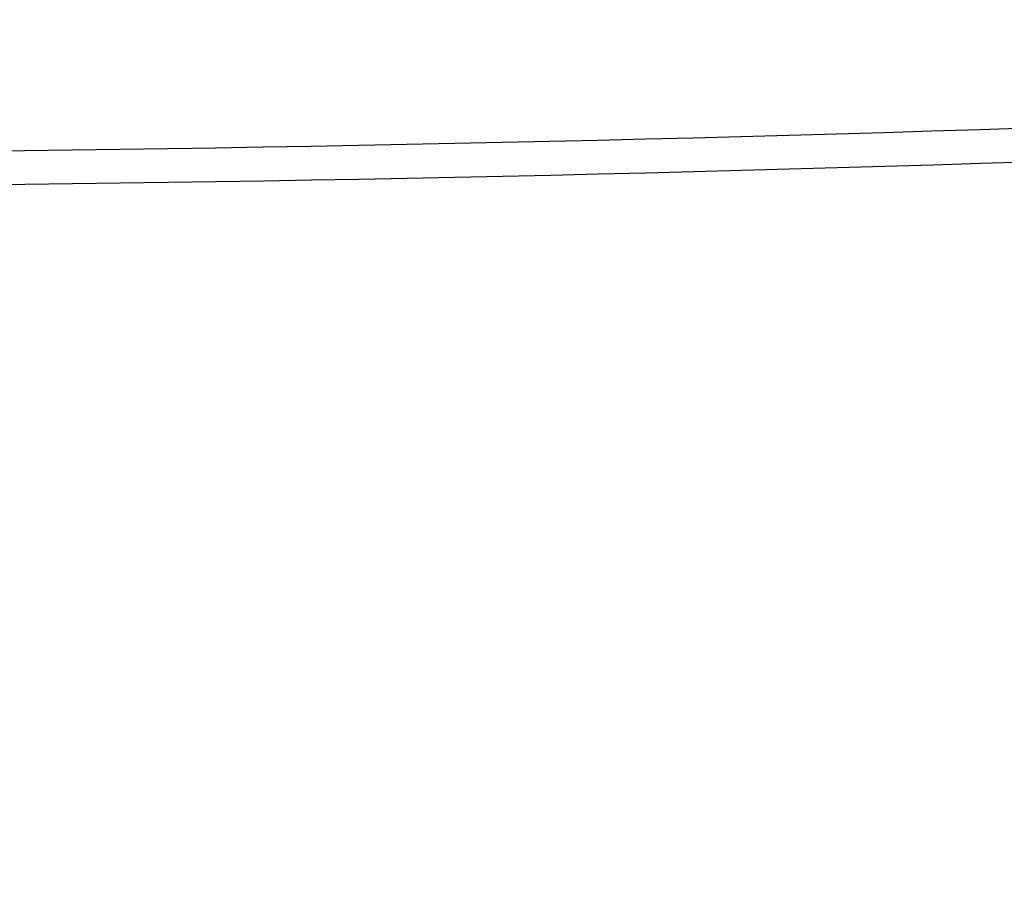
# Model space of a CAD drawing. Units: millimetres. Extents: x 29 to 396, y 43 to 279.
# Drawn here: x 240 to 261, y 224 to 243 of the extents above; entities that cross this region are included whole.
import ezdxf

# ---------------------------------------------------------------- set-up
doc = ezdxf.new("R2010")
doc.units = ezdxf.units.MM
doc.header["$LTSCALE"] = 23.1
doc.layers.get('0').update_dxf_attribs({"linetype": 'CONTINUOUS'})
doc.layers.add('0_COMPONENTS', color=7, linetype='CONTINUOUS')
doc.layers.add('1_ALL_DRAFT_DIMS', color=7, linetype='CONTINUOUS')
doc.styles.get("Standard").update_dxf_attribs({"font": 'txt', "width": 0.8})
doc.dimstyles.new('DIMSTYLE_7', dxfattribs={"dimtxt": 2.8, "dimasz": 2, "dimexe": 1, "dimexo": 0.5, "dimgap": 0.7, "dimtad": 1, "dimdec": 0, "dimlfac": 2, "dimdsep": 46, "dimtxsty": 'STANDARD', "dimblk": 'OPEN', "dimblk1": 'OPEN', "dimblk2": 'OPEN', "dimcen": 0.09, "dimadec": 0, "dimazin": 0, "dimtp": 0.5, "dimtm": 0.5, "dimtfac": 1, "dimtdec": 0, "dimtofl": 0, "dimtmove": 0, "dimatfit": 3, "dimldrblk": 'OPEN', "dimfxl": 1, "dimtolj": 1, "dimarcsym": 0})

# ---------------------------------------------------------------- blocks, each defined once
blk = doc.blocks.new('_OPEN')
at = {"color": 0, "linetype": 'BYBLOCK'}
for p, q in [((0, 0), (-1, 0.3125)), ((-1, -0.3125), (0, 0)), ((-1, 0), (0, 0))]:
    blk.add_line(p, q, dxfattribs=at)
blk = doc.blocks.new('*D12')
at = {"layer": '1_ALL_DRAFT_DIMS', "color": 2, "linetype": 'CONTINUOUS'}
for p, q in [((165.704, 227.511), (165.704, 262.648)), ((296.165, 227.511), (296.165, 262.648)), ((165.704, 261.648), (230.935, 261.648)), ((296.165, 261.648), (230.935, 261.648))]:
    blk.add_line(p, q, dxfattribs=at)
at = {"layer": '1_ALL_DRAFT_DIMS', "color": 2, "linetype": 'CONTINUOUS', "xscale": 2, "yscale": 2, "zscale": 2, "rotation": 180}
blk.add_blockref('_OPEN', (165.704, 261.648), dxfattribs=at)
at = {"layer": '1_ALL_DRAFT_DIMS', "color": 2, "linetype": 'CONTINUOUS', "xscale": 2, "yscale": 2, "zscale": 2}
blk.add_blockref('_OPEN', (296.165, 261.648), dxfattribs=at)
at = {"layer": '1_ALL_DRAFT_DIMS', "color": 2, "linetype": 'CONTINUOUS', "insert": (230.935, 265.148), "char_height": 2.8, "width": 6.72, "attachment_point": 2, "line_spacing_factor": 0.9}
blk.add_mtext('261', dxfattribs=at)
blk = doc.blocks.new('*D14')
at = {"layer": '1_ALL_DRAFT_DIMS', "color": 2, "linetype": 'CONTINUOUS'}
for p, q in [((160.401, 250.34), (160.401, 276.648)), ((314.365, 202.611), (314.365, 276.648)), ((160.401, 275.648), (237.383, 275.648)), ((314.365, 275.648), (237.383, 275.648))]:
    blk.add_line(p, q, dxfattribs=at)
at = {"layer": '1_ALL_DRAFT_DIMS', "color": 2, "linetype": 'CONTINUOUS', "xscale": 2, "yscale": 2, "zscale": 2, "rotation": 180}
blk.add_blockref('_OPEN', (160.401, 275.648), dxfattribs=at)
at = {"layer": '1_ALL_DRAFT_DIMS', "color": 2, "linetype": 'CONTINUOUS', "xscale": 2, "yscale": 2, "zscale": 2}
blk.add_blockref('_OPEN', (314.365, 275.648), dxfattribs=at)
at = {"layer": '1_ALL_DRAFT_DIMS', "color": 2, "linetype": 'CONTINUOUS', "insert": (237.383, 279.148), "char_height": 2.8, "width": 6.72, "attachment_point": 2, "line_spacing_factor": 0.9}
blk.add_mtext('308', dxfattribs=at)

msp = doc.modelspace()

# ---------------------------------------------------------------- linework, layer by layer
at = {"layer": '0_COMPONENTS', "color": 9, "linetype": 'CONTINUOUS'}
msp.add_arc((228.41535, 1239.22264), 999.50021, 266.2998271, 273.67347619, dxfattribs=at)
at = {"layer": '0_COMPONENTS', "color": 7, "linetype": 'CONTINUOUS'}
msp.add_arc((228.41535, 1239.01113), 1000, 266.29982635, 273.6734686, dxfattribs=at)

# ---------------------------------------------------------------- dimensions: what is measured, and where the dimension line sits
at = {"layer": '1_ALL_DRAFT_DIMS', "color": 2, "linetype": 'CONTINUOUS'}
for base, p1, p2, picture, middle in [((160.4008, 275.64803), (314.36535, 202.11113), (160.4008, 249.84016), '*D14', (237.45308, 275.64803)), ((165.70387, 261.64803), (296.16535, 227.01113), (165.70387, 227.01113), '*D12', (230.65462, 261.64803))]:
    dim = msp.add_linear_dim(base=base, p1=p1, p2=p2, angle=180, dimstyle='DIMSTYLE_7', dxfattribs=at)
    dim.commit()
    dim.dimension.update_dxf_attribs({"geometry": picture, "text_midpoint": middle, "dimtype": 160})

doc.saveas('drawing.dxf')
